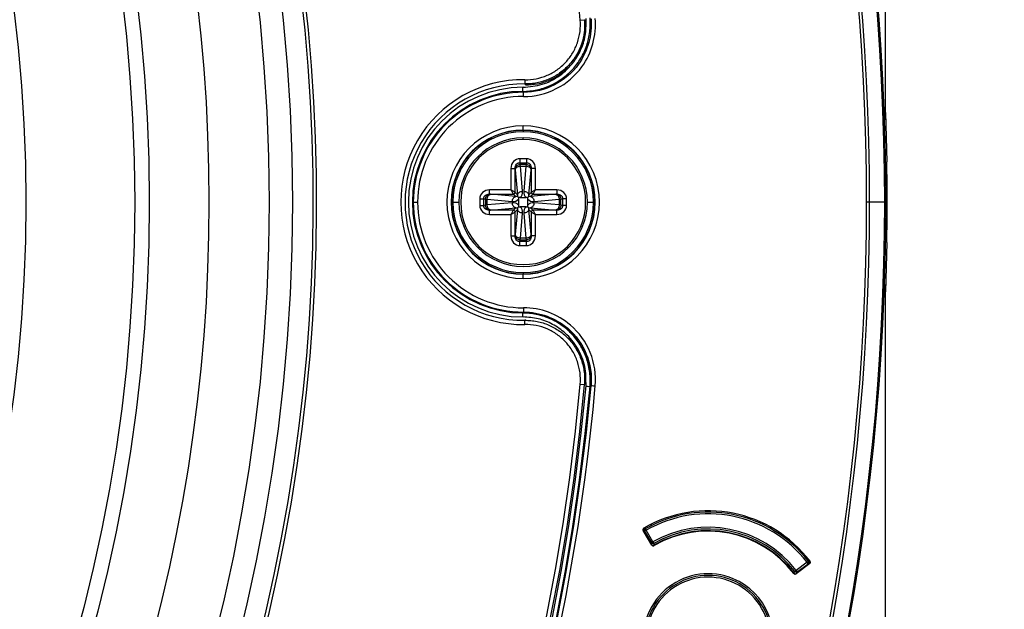
# Model space of a CAD drawing. Units: millimetres. Extents: x 69 to 1126, y 56 to 792.
# Drawn here: x 342 to 389, y 604 to 632 of the extents above; entities that cross this region are included whole.
import ezdxf

# ---------------------------------------------------------------- set-up
doc = ezdxf.new("R2010")
doc.units = ezdxf.units.MM
doc.header["$PDSIZE"] = -1
doc.layers.add('10', color=1, linetype='Continuous')
doc.styles.add('SLDTEXTSTYLE3', font='TXT', dxfattribs={"width": 0.7})
doc.dimstyles.new('SLDDIMSTYLE0', dxfattribs={"dimtxt": 12.733073, "dimasz": 12.733073, "dimexe": 0, "dimexo": 0.0625, "dimgap": 3.183268, "dimtad": 1, "dimdec": 1, "dimlfac": 1.25, "dimrnd": 1e-09, "dimzin": 12, "dimdsep": 46, "dimtxsty": 'SLDTEXTSTYLE3', "dimsah": 1, "dimcen": 0.09, "dimadec": 0, "dimazin": 3, "dimtfac": 1, "dimtdec": 1, "dimtofl": 0, "dimtmove": 0, "dimatfit": 3, "dimfxl": 1, "dimfrac": 2, "dimtolj": 1, "dimtzin": 12, "dimarcsym": 0})

# ---------------------------------------------------------------- blocks, each defined once
blk = doc.blocks.new('_D_1')
at = {"layer": '10', "color": 0, "lineweight": -2, "transparency": 16777216}
for p, q in [((383.086, 735.71), (413.633, 735.71)), ((413.633, 523.723), (413.633, 722.977)), ((383.086, 510.99), (413.633, 510.99))]:
    blk.add_line(p, q, dxfattribs=at)
at = {"layer": '10', "color": 0, "transparency": 16777216}
for points in [[(411.511, 722.977), (415.755, 722.977), (413.633, 735.71)], [(411.511, 523.723), (415.755, 523.723), (413.633, 510.99)]]:
    blk.add_solid(points, dxfattribs=at)
at = {"layer": 'Defpoints', "color": 0, "transparency": 16777216}
for p in [(383.023, 735.71), (413.633, 735.71), (383.023, 510.99)]:
    blk.add_point(p, dxfattribs=at)
at = {"layer": '10', "color": 0, "transparency": 16777216, "insert": (397.716, 619.969), "char_height": 12.73307, "attachment_point": 2, "rotation": 90, "style": 'SLDTEXTSTYLE3'}
blk.add_mtext('\\A1;280.9 [11.06]', dxfattribs=at)

msp = doc.modelspace()

# ---------------------------------------------------------------- linework, layer by layer
at = {"color": 7, "linetype": 'Continuous', "lineweight": 25}
for p, q in [((383.423, 627.2534), (383.423, 646.8101)), ((368.9656, 631.9737), (369.1648, 631.9912)), ((366.2504, 628.597), (366.2499, 628.7886)), ((366.341, 629.1462), (366.3383, 628.9463)), ((383.423, 627.591), (383.4868, 625.2606)), ((366.263, 626.7624), (366.263, 626.9624)), ((366.263, 626.751), (366.263, 626.6822)), ((366.263, 626.3102), (366.263, 626.3902)), ((366.4189, 625.4056), (366.1072, 625.4056)), ((366.1072, 625.2199), (366.4189, 625.2199)), ((366.1249, 625.139), (366.1072, 625.2199)), ((366.4012, 625.139), (366.1249, 625.139)), ((366.1293, 625.0566), (366.1249, 625.139)), ((366.2381, 623.8673), (366.1293, 625.0566)), ((366.1293, 625.0566), (366.3967, 625.0566)), ((366.3967, 625.0566), (366.288, 623.8673)), ((366.4012, 625.139), (366.3967, 625.0566)), ((366.4189, 625.2199), (366.4012, 625.139)), ((383.4861, 625.2606), (383.4868, 625.2606)), ((365.6798, 624.947), (365.6798, 623.9335)), ((365.879, 623.8139), (365.879, 624.947)), ((365.879, 624.947), (365.8858, 624.9161)), ((365.8902, 624.8832), (365.999, 623.6939)), ((366.527, 623.6939), (366.6358, 624.8832)), ((366.6403, 624.9161), (366.6471, 624.947)), ((366.6471, 624.947), (366.6471, 623.8139)), ((366.8463, 623.9335), (366.8463, 624.947)), ((365.6798, 623.9335), (364.6662, 623.9335)), ((364.6662, 623.7342), (365.7993, 623.7342)), ((364.6971, 623.7275), (364.6662, 623.7342)), ((365.9193, 623.6142), (364.73, 623.723)), ((365.7993, 623.7342), (365.9193, 623.6142)), ((365.999, 623.6939), (365.879, 623.8139)), ((365.9992, 623.6141), (365.9193, 623.6142)), ((365.999, 623.6939), (365.9992, 623.6141)), ((366.0453, 623.5679), (366.0385, 623.4908)), ((366.1224, 623.5748), (366.0453, 623.5679)), ((366.1224, 623.5748), (366.4037, 623.5748)), ((366.4808, 623.5679), (366.4037, 623.5748)), ((366.4876, 623.4908), (366.4808, 623.5679)), ((366.5269, 623.6141), (366.527, 623.6939)), ((366.6067, 623.6142), (366.5269, 623.6141)), ((366.6471, 623.8139), (366.527, 623.6939)), ((366.6067, 623.6142), (366.7268, 623.7342)), ((367.796, 623.723), (366.6067, 623.6142)), ((366.7268, 623.7342), (367.8599, 623.7342)), ((367.8599, 623.9335), (366.8463, 623.9335)), ((367.8599, 623.7342), (367.829, 623.7275)), ((361.0596, 623.3502), (361.0162, 623.3502)), ((361.0596, 623.3502), (361.2596, 623.3502)), ((362.8508, 623.3502), (362.8623, 623.3502)), ((362.931, 623.3502), (363.223, 623.3502)), ((364.2076, 623.5061), (364.2076, 623.1943)), ((364.3933, 623.1943), (364.3933, 623.5061)), ((364.3933, 623.5061), (364.4743, 623.4884)), ((364.4743, 623.212), (364.3933, 623.1943)), ((364.4743, 623.4884), (364.4743, 623.212)), ((364.4743, 623.4884), (364.5566, 623.4839)), ((364.5566, 623.2165), (364.4743, 623.212)), ((364.5566, 623.4839), (365.7459, 623.3751)), ((364.5566, 623.2165), (364.5566, 623.4839)), ((365.7459, 623.3253), (364.5566, 623.2165)), ((366.0385, 623.4908), (366.0385, 623.2095)), ((366.0385, 623.2095), (366.0453, 623.1325)), ((366.0453, 623.1325), (366.1224, 623.1256)), ((366.4037, 623.1256), (366.1224, 623.1256)), ((366.4037, 623.1256), (366.4808, 623.1325)), ((366.4808, 623.1325), (366.4876, 623.2095)), ((366.4876, 623.2095), (366.4876, 623.4908)), ((366.7802, 623.3751), (367.9695, 623.4839)), ((367.9695, 623.2165), (366.7802, 623.3253)), ((367.9695, 623.4839), (368.0518, 623.4884)), ((367.9695, 623.4839), (367.9695, 623.2165)), ((368.0518, 623.212), (367.9695, 623.2165)), ((368.0518, 623.4884), (368.1327, 623.5061)), ((368.0518, 623.212), (368.0518, 623.4884)), ((368.1327, 623.1943), (368.0518, 623.212)), ((368.1327, 623.5061), (368.1327, 623.1943)), ((368.3184, 623.1943), (368.3184, 623.5061)), ((369.303, 623.3502), (369.595, 623.3502)), ((369.6638, 623.3502), (369.6753, 623.3502)), ((382.6702, 623.3502), (382.5319, 623.3502)), ((383.3891, 623.3502), (382.6702, 623.3502)), ((383.3891, 623.3502), (383.4506, 623.3502)), ((383.5023, 623.3502), (383.4506, 623.3502)), ((364.6662, 622.9662), (364.6971, 622.9729)), ((365.7993, 622.9662), (364.6662, 622.9662)), ((364.6662, 622.7669), (365.6798, 622.7669)), ((364.73, 622.9774), (365.9193, 623.0862)), ((365.6798, 622.7669), (365.6798, 621.7533)), ((365.9193, 623.0862), (365.7993, 622.9662)), ((365.879, 622.8865), (365.999, 623.0065)), ((365.879, 621.7533), (365.879, 622.8865)), ((365.999, 623.0065), (365.8902, 621.8172)), ((365.9193, 623.0862), (365.9992, 623.0863)), ((365.9992, 623.0863), (365.999, 623.0065)), ((366.1293, 621.6438), (366.2381, 622.8331)), ((366.288, 622.8331), (366.3967, 621.6438)), ((366.527, 623.0065), (366.5269, 623.0863)), ((366.5269, 623.0863), (366.6067, 623.0862)), ((366.6358, 621.8172), (366.527, 623.0065)), ((366.527, 623.0065), (366.6471, 622.8865)), ((366.7268, 622.9662), (366.6067, 623.0862)), ((366.6067, 623.0862), (367.796, 622.9774)), ((366.6471, 622.8865), (366.6471, 621.7533)), ((367.8599, 622.9662), (366.7268, 622.9662)), ((366.8463, 621.7533), (366.8463, 622.7669)), ((366.8463, 622.7669), (367.8599, 622.7669)), ((367.829, 622.9729), (367.8599, 622.9662)), ((365.8858, 621.7843), (365.879, 621.7533)), ((366.6471, 621.7533), (366.6403, 621.7843)), ((366.1072, 621.4805), (366.1249, 621.5614)), ((366.4189, 621.4805), (366.1072, 621.4805)), ((366.1072, 621.2948), (366.4189, 621.2948)), ((366.1249, 621.5614), (366.1293, 621.6438)), ((366.1249, 621.5614), (366.4012, 621.5614)), ((366.3967, 621.6438), (366.1293, 621.6438)), ((366.3967, 621.6438), (366.4012, 621.5614)), ((366.4012, 621.5614), (366.4189, 621.4805)), ((383.4868, 621.4397), (383.423, 619.1094)), ((383.4868, 621.4397), (383.4861, 621.4397)), ((366.263, 620.0182), (366.263, 619.9494)), ((366.263, 619.738), (366.263, 619.938)), ((383.423, 599.8903), (383.423, 619.447)), ((366.2504, 618.1034), (366.2561, 618.1117)), ((366.341, 617.5542), (366.3383, 617.7541)), ((368.9656, 614.7267), (369.1648, 614.7092)), ((369.4388, 614.6297), (369.4297, 614.6211)), ((372.3578, 607.1119), (371.9469, 607.7986)), ((371.9685, 607.8014), (371.9662, 607.7897)), ((372.0166, 607.7678), (371.9973, 607.7565)), ((371.9984, 607.7468), (371.9973, 607.7565)), ((372.0211, 607.7602), (371.9984, 607.7468)), ((372.0854, 607.8085), (372.0166, 607.7678)), ((372.0166, 607.7678), (372.342, 607.2167)), ((372.0457, 607.8779), (372.0854, 607.8085)), ((372.4109, 607.2574), (372.0854, 607.8085)), ((372.3203, 608.095), (372.309, 608.0201)), ((372.342, 607.2167), (372.4109, 607.2574)), ((372.4109, 607.2574), (372.4505, 607.1879)), ((372.3074, 607.1962), (372.342, 607.2167)), ((372.4901, 607.1184), (372.4505, 607.1879)), ((379.7094, 606.292), (379.7727, 606.3409)), ((379.0714, 605.8093), (379.1346, 605.8583)), ((379.1346, 605.8583), (379.1979, 605.9073)), ((379.8337, 606.2298), (379.1912, 605.7526)), ((379.7094, 606.292), (379.1979, 605.9073)), ((379.1979, 605.9073), (379.2459, 605.8434)), ((379.2459, 605.8434), (379.7575, 606.2281)), ((379.2701, 605.8113), (379.2459, 605.8434)), ((379.7575, 606.2281), (379.7094, 606.292)), ((379.7662, 606.2017), (379.7504, 606.2227)), ((379.7709, 606.2102), (379.7575, 606.2281)), ((379.7709, 606.2102), (379.7662, 606.2017)), ((379.8124, 606.229), (379.8148, 606.2407))]:
    msp.add_line(p, q, dxfattribs=at)
at = {"color": 7, "linetype": 'Continuous', "lineweight": 25, "flags": 128}
for points in [[(369.2069, 631.9508), (369.1833, 631.9735), (369.1648, 631.9912)], [(366.3383, 628.9463), (366.3539, 628.9245), (366.3646, 628.9095)], [(366.2798, 618.1468), (366.2665, 618.1271), (366.2561, 618.1117)], [(366.3646, 617.7909), (366.3506, 617.7712), (366.3383, 617.7541)], [(369.1648, 614.7092), (369.1884, 614.7318), (369.2069, 614.7496)], [(369.4388, 614.6297), (369.4603, 614.65), (369.4772, 614.6661)]]:
    msp.add_lwpolyline(points, dxfattribs=at)
at = {"color": 7, "linetype": 'Continuous', "lineweight": 25}
for radius in [84.267, 83.1641, 77.4919, 76.8, 71.6478]:
    msp.add_circle((271.063, 623.3502), radius, dxfattribs=at)
for centre, radius, start, end in [((271.063, 623.3502), 112.3876, 0, 180), ((271.063, 623.3502), 112.3261, 0, 180), ((271.063, 623.3502), 111.6072, 0, 180), ((271.063, 623.3502), 111.4689, 0, 180), ((271.063, 623.3502), 85.4117, 345.688449, 59.373604), ((271.063, 623.3502), 85.2519, 345.688449, 59.373604), ((271.063, 623.3502), 80.3319, 323.377745, 36.617286), ((271.063, 623.3502), 98.2816, 5.033753, 8.49716), ((366.263, 623.3502), 5.7965, 89.22929, 270.77071), ((366.263, 623.3502), 5.5966, 89.22929, 270.77071), ((366.263, 623.3502), 5.4384, 90.07627, 269.92373), ((366.263, 623.3502), 5.2468, 90.13797, 180), ((366.263, 623.3502), 5.2034, 89.81564, 180), ((366.263, 623.3502), 5.0035, 89.81564, 180), ((356.2892, 621.8207), 12.0476, 33.97685, 34.22604), ((366.263, 623.3502), 3.6122, 90, 270), ((366.263, 623.3502), 3.6122, 270, 90), ((366.263, 623.3502), 3.4122, 90, 180), ((366.263, 623.3502), 3.4008, 90, 180), ((366.263, 623.3502), 3.332, 90, 180), ((366.263, 623.3502), 3.04, 90, 180), ((366.263, 623.3502), 3.4122, 0, 90), ((366.263, 623.3502), 3.4008, 0, 90), ((366.263, 623.3502), 3.332, 0, 90), ((366.263, 623.3502), 3.04, 0, 90), ((366.263, 623.3502), 2.96, 180, 90), ((366.263, 623.3502), 2.96, 90, 180), ((271.063, 623.3502), 112.4393, 0, 0.973555), ((271.063, 623.3502), 112.44, 359.026451, 0.973549), ((271.063, 623.3502), 112.3876, 180, 0), ((271.063, 623.3502), 112.3261, 180, 0), ((271.063, 623.3502), 111.6072, 180, 0), ((271.063, 623.3502), 111.4689, 180, 0), ((366.263, 623.3502), 5.2468, 180, 269.86204), ((366.263, 623.3502), 5.2034, 180, 270.18436), ((366.263, 623.3502), 5.0035, 180, 270.18436), ((366.263, 623.3502), 3.4122, 180, 270), ((366.263, 623.3502), 3.4008, 180, 270), ((366.263, 623.3502), 3.332, 180, 270), ((366.263, 623.3502), 3.04, 180, 0), ((366.263, 623.3502), 3.4122, 270, 0), ((366.263, 623.3502), 3.4008, 270, 0), ((366.263, 623.3502), 3.332, 270, 0), ((271.063, 623.3502), 112.4393, 359.026445, 0), ((271.063, 623.3502), 98.2816, 275.033753, 354.966247), ((271.063, 623.3502), 98.4815, 275.033753, 354.966247), ((271.063, 623.3502), 98.7966, 275.042758, 354.957242), ((271.063, 623.3502), 98.9965, 275.042758, 354.957242), ((271.063, 623.3502), 98.5616, 275.065719, 354.934281), ((271.063, 623.3502), 98.7532, 275.071175, 354.928828), ((375.0263, 602.6706), 6.0618, 37.27992, 120.22008), ((375.0263, 602.6706), 6, 37.71398, 119.78602), ((375.0263, 602.6706), 5.92, 37.71398, 119.78602), ((372.0854, 607.8085), 0.08, 119.78602, 210.56031), ((375.0263, 602.6706), 6, 119.78602, 120.14758), ((375.0263, 602.6706), 5.28, 37.80784, 119.69216), ((375.0263, 602.6706), 5.2, 37.80784, 119.69216), ((375.0263, 602.6706), 5.1018, 37.38468, 120.11532), ((375.0263, 602.6706), 5.12, 37.80784, 119.69216), ((372.4109, 607.2574), 0.08, 210.56031, 299.69216), ((372.4109, 607.2574), 0.16, 251.84607, 299.69216), ((379.7094, 606.292), 0.08, 306.93969, 37.71398), ((379.1979, 605.9073), 0.08, 217.80784, 306.93969), ((375.0263, 602.6706), 3.08, 67.5, 247.5), ((375.0263, 602.6706), 3, 348.75, 168.75), ((375.0263, 602.6706), 2.92, 348.75, 168.75), ((375.0263, 602.6706), 3.08, 247.5, 67.5), ((379.1979, 605.9073), 0.16, 217.80784, 265.22445)]:
    msp.add_arc(centre, radius, start, end, dxfattribs=at)
for centre, major_axis, ratio, start_param, end_param in [((366.1215, 624.9317), (-0.1016, 0.4645), 0.9254285, 6.0834723, 7.6218942), ((366.4046, 624.9317), (0.1016, 0.4645), 0.9254285, 4.9444765, 6.4828983), ((365.8806, 624.7676), (0, 0.16), 0.0874887, 5.5200057, 5.9026789), ((366.6455, 624.7676), (0, 0.16), 0.0874887, 0.3805064, 0.7631796), ((364.6815, 623.4918), (-0.4645, 0.1016), 0.9254285, 4.9444765, 6.4828983), ((364.8457, 623.7327), (0.16, 0), 0.0874887, 3.522099, 3.9047723), ((365.9166, 623.87), (-0.1529, 0.3277), 0.8686423, 3.3390215, 4.3197435), ((366.6094, 623.87), (0.1529, 0.3277), 0.8686423, 1.9634418, 2.9441638), ((367.6804, 623.7327), (0.16, 0), 0.0874887, 5.5200057, 5.9026789), ((367.8445, 623.4918), (0.4645, 0.1016), 0.9254285, 6.0834723, 7.6218942), ((364.6815, 623.2086), (-0.4645, -0.1016), 0.9254285, 6.0834723, 7.6218942), ((365.7432, 623.6966), (0.3277, -0.1529), 0.8686423, 5.1050345, 6.0857565), ((365.7432, 623.0038), (0.3277, 0.1529), 0.8686423, 0.1974288, 1.1781508), ((365.9166, 622.8304), (0.1529, 0.3277), 0.8686423, 5.1050345, 6.0857565), ((366.6094, 622.8304), (-0.1529, 0.3277), 0.8686423, 0.1974288, 1.1781508), ((366.7829, 623.6966), (0.3277, 0.1529), 0.8686423, 3.3390215, 4.3197435), ((366.7829, 623.0038), (0.3277, -0.1529), 0.8686423, 1.9634418, 2.9441638), ((367.8445, 623.2086), (0.4645, -0.1016), 0.9254285, 4.9444765, 6.4828983), ((364.8457, 622.9677), (0.16, 0), 0.0874887, 2.3784131, 2.7610863), ((367.6804, 622.9677), (0.16, 0), 0.0874887, 0.3805064, 0.7631796), ((366.1215, 621.7687), (-0.1016, -0.4645), 0.9254285, 4.9444765, 6.4828983), ((365.8806, 621.9328), (0, 0.16), 0.0874887, 3.522099, 3.9047723), ((366.4046, 621.7687), (0.1016, -0.4645), 0.9254285, 6.0834723, 7.6218942), ((366.6455, 621.9328), (0, 0.16), 0.0874887, 2.3784131, 2.7610863)]:
    msp.add_ellipse(centre, major_axis=major_axis, ratio=ratio, start_param=start_param, end_param=end_param, dxfattribs=at)
for points, knots in [([(366.2504, 628.597), (366.3601, 628.5973), (366.472, 628.6036), (366.6906, 628.6276), (366.7989, 628.6452), (367.1209, 628.7147), (367.3339, 628.7841), (367.7372, 628.9622), (367.9281, 629.0705), (368.2876, 629.3271), (368.4548, 629.4756), (368.7507, 629.7996), (368.8824, 629.9772), (369.1086, 630.3592), (369.2004, 630.5588), (369.3419, 630.9749), (369.3918, 631.193), (369.4454, 631.6342), (369.4494, 631.8567), (369.4298, 632.0784)], [0, 0, 0, 0, 0.0625, 0.0625, 0.125, 0.125, 0.25, 0.25, 0.375, 0.375, 0.5, 0.5, 0.625, 0.625, 0.75, 0.75, 0.875, 0.875, 1, 1, 1, 1]), ([(366.2558, 628.7886), (366.5652, 628.8169), (367.184, 628.8735), (368.023, 629.3116), (368.6482, 629.9183), (369.0414, 630.6147), (369.253, 631.3219), (369.2441, 631.8093), (369.2396, 632.053)], [0, 0, 0, 0, 0.1865496, 0.3730914, 0.5596396, 0.7064246, 0.8532065, 1, 1, 1, 1]), ([(366.2791, 628.3536), (366.8172, 628.3519), (367.8918, 628.6093), (369.3654, 629.87), (369.7473, 631.2479), (369.6764, 632.0519)], [0, 0, 0, 0, 0.2857143, 0.5714286, 1, 1, 1, 1]), ([(369.4772, 632.0343), (369.544, 631.2776), (369.1845, 629.9807), (367.7976, 628.7942), (366.7862, 628.552), (366.2798, 628.5536)], [0, 0, 0, 0, 0.4285714, 0.7142857, 1, 1, 1, 1]), ([(369.1648, 631.9912), (369.1733, 631.8946), (369.1765, 631.7958), (369.1726, 631.6016), (369.1656, 631.5049), (369.1294, 631.2159), (369.0847, 631.023), (368.9589, 630.6551), (368.878, 630.4788), (368.6784, 630.1425), (368.5606, 629.9853), (368.2971, 629.7014), (368.1489, 629.5717), (367.8301, 629.3465), (367.6611, 629.2516), (367.3039, 629.0979), (367.1151, 629.039), (366.8265, 628.9812), (366.7292, 628.967), (366.5344, 628.9489), (366.4353, 628.945), (366.3383, 628.9463)], [0, 0, 0, 0, 0.0625, 0.0625, 0.125, 0.125, 0.25, 0.25, 0.375, 0.375, 0.5, 0.5, 0.625, 0.625, 0.75, 0.75, 0.875, 0.875, 0.9375, 0.9375, 1, 1, 1, 1]), ([(366.341, 629.1462), (366.5238, 629.1438), (366.7035, 629.1608), (367.0572, 629.2311), (367.2331, 629.2854), (367.5655, 629.4278), (367.7227, 629.5157), (368.0194, 629.7247), (368.1574, 629.8451), (368.4028, 630.1089), (368.5125, 630.2548), (368.6982, 630.5675), (368.7736, 630.7314), (368.8908, 631.0734), (368.9324, 631.2528), (368.9774, 631.611), (368.9816, 631.7915), (368.9656, 631.9737)], [0, 0, 0, 0, 0.125, 0.125, 0.25, 0.25, 0.375, 0.375, 0.5, 0.5, 0.625, 0.625, 0.75, 0.75, 0.875, 0.875, 1, 1, 1, 1]), ([(368.825, 630.2843), (368.9109, 630.4512), (369.0865, 630.7922), (369.2196, 631.3634), (369.2112, 631.7551), (369.2069, 631.9508)], [0, 0, 0, 0, 0.3239724, 0.6621017, 1, 1, 1, 1]), ([(366.3661, 628.9073), (366.5617, 628.9157), (366.9531, 628.9323), (367.515, 629.1128), (368.0042, 629.371), (368.262, 629.6131), (368.3771, 629.7212)], [0, 0, 0, 0, 0.2626463, 0.5253712, 0.7879875, 1, 1, 1, 1]), ([(366.2791, 628.3536), (366.2793, 628.4054), (366.2795, 628.4569), (366.2797, 628.5307), (366.2798, 628.5527), (366.2798, 628.5536)], [0, 0, 0, 0, 0.5, 0.5, 1, 1, 1, 1]), ([(365.879, 624.947), (365.882, 624.9864), (365.8872, 625.0564), (365.931, 625.1337), (365.9764, 625.178), (366.0172, 625.2028), (366.0615, 625.218), (366.092, 625.2193), (366.1072, 625.2199)], [0, 0, 0, 0, 0.2996313, 0.5326543, 0.6557145, 0.7732441, 0.8872679, 1, 1, 1, 1]), ([(366.4189, 625.2199), (366.4341, 625.2193), (366.4646, 625.218), (366.5089, 625.2028), (366.5497, 625.178), (366.595, 625.1337), (366.6389, 625.0564), (366.6441, 624.9864), (366.6471, 624.947)], [0, 0, 0, 0, 0.1127321, 0.2267559, 0.3442855, 0.4673457, 0.7003687, 1, 1, 1, 1]), ([(364.3933, 623.5061), (364.3939, 623.5213), (364.3952, 623.5518), (364.4104, 623.596), (364.4352, 623.6369), (364.4795, 623.6822), (364.5568, 623.726), (364.6268, 623.7313), (364.6662, 623.7342)], [0, 0, 0, 0, 0.1127321, 0.2267559, 0.3442855, 0.4673457, 0.7003687, 1, 1, 1, 1]), ([(365.6798, 623.9335), (365.6966, 623.9049), (365.7254, 623.8563), (365.7639, 623.7937), (365.7853, 623.7573), (365.7962, 623.7392), (365.7983, 623.7359), (365.7993, 623.7342)], [0, 0, 0, 0, 0.3070454, 0.5231077, 0.7737728, 0.88958, 1, 1, 1, 1]), ([(365.879, 623.8139), (365.8774, 623.8149), (365.874, 623.817), (365.8559, 623.828), (365.8195, 623.8494), (365.7569, 623.8879), (365.7083, 623.9166), (365.6798, 623.9335)], [0, 0, 0, 0, 0.11042, 0.2262272, 0.4768923, 0.6929546, 1, 1, 1, 1]), ([(366.0453, 623.5679), (366.0344, 623.5789), (366.0089, 623.6043), (366.0027, 623.6105), (365.9992, 623.6141)], [0, 0, 0, 0, 0.4299138, 1, 1, 1, 1]), ([(366.5269, 623.6141), (366.5234, 623.6105), (366.5172, 623.6043), (366.4917, 623.5789), (366.4808, 623.5679)], [0, 0, 0, 0, 0.5700862, 1, 1, 1, 1]), ([(366.8463, 623.9335), (366.8178, 623.9166), (366.7691, 623.8879), (366.7065, 623.8494), (366.6701, 623.828), (366.6521, 623.817), (366.6487, 623.8149), (366.6471, 623.8139)], [0, 0, 0, 0, 0.3070454, 0.5231077, 0.7737728, 0.88958, 1, 1, 1, 1]), ([(366.7268, 623.7342), (366.7278, 623.7359), (366.7298, 623.7392), (366.7408, 623.7573), (366.7622, 623.7937), (366.8007, 623.8563), (366.8294, 623.9049), (366.8463, 623.9335)], [0, 0, 0, 0, 0.11042, 0.2262272, 0.4768923, 0.6929546, 1, 1, 1, 1]), ([(367.8599, 623.7342), (367.8993, 623.7313), (367.9692, 623.726), (368.0465, 623.6822), (368.0908, 623.6369), (368.1157, 623.596), (368.1309, 623.5518), (368.1321, 623.5213), (368.1327, 623.5061)], [0, 0, 0, 0, 0.2996313, 0.5326543, 0.6557145, 0.7732441, 0.8872679, 1, 1, 1, 1]), ([(364.6662, 622.9662), (364.6268, 622.9691), (364.5568, 622.9743), (364.4795, 623.0182), (364.4352, 623.0635), (364.4104, 623.1044), (364.3952, 623.1486), (364.3939, 623.1791), (364.3933, 623.1943)], [0, 0, 0, 0, 0.2996313, 0.5326543, 0.6557145, 0.7732441, 0.8872679, 1, 1, 1, 1]), ([(366.0453, 623.1325), (366.0344, 623.1215), (366.0089, 623.0961), (366.0027, 623.0898), (365.9992, 623.0863)], [0, 0, 0, 0, 0.4299138, 1, 1, 1, 1]), ([(366.4808, 623.1325), (366.4918, 623.1214), (366.5092, 623.1041), (366.5187, 623.0945), (366.5233, 623.09), (366.5253, 623.0877), (366.5261, 623.0864), (366.5267, 623.0864), (366.5269, 623.0864)], [0, 0, 0, 0, 0.4294728, 0.6748574, 0.8254411, 0.945745, 0.9816074, 1, 1, 1, 1]), ([(368.1327, 623.1943), (368.1321, 623.1791), (368.1309, 623.1486), (368.1157, 623.1044), (368.0908, 623.0635), (368.0465, 623.0182), (367.9692, 622.9743), (367.8993, 622.9691), (367.8599, 622.9662)], [0, 0, 0, 0, 0.1127321, 0.2267559, 0.3442855, 0.4673457, 0.7003687, 1, 1, 1, 1]), ([(365.7993, 622.9662), (365.7983, 622.9645), (365.7962, 622.9611), (365.7853, 622.9431), (365.7639, 622.9067), (365.7254, 622.8441), (365.6966, 622.7955), (365.6798, 622.7669)], [0, 0, 0, 0, 0.11042, 0.2262272, 0.4768923, 0.6929546, 1, 1, 1, 1]), ([(365.6798, 622.7669), (365.7083, 622.7838), (365.7569, 622.8125), (365.8195, 622.851), (365.8559, 622.8724), (365.874, 622.8834), (365.8774, 622.8855), (365.879, 622.8865)], [0, 0, 0, 0, 0.3070454, 0.5231077, 0.7737728, 0.88958, 1, 1, 1, 1]), ([(366.6471, 622.8865), (366.6487, 622.8855), (366.6521, 622.8834), (366.6701, 622.8724), (366.7065, 622.851), (366.7691, 622.8125), (366.8178, 622.7838), (366.8463, 622.7669)], [0, 0, 0, 0, 0.11042, 0.2262272, 0.4768923, 0.6929546, 1, 1, 1, 1]), ([(366.8463, 622.7669), (366.8294, 622.7955), (366.8007, 622.8441), (366.7622, 622.9067), (366.7408, 622.9431), (366.7298, 622.9611), (366.7278, 622.9645), (366.7268, 622.9662)], [0, 0, 0, 0, 0.3070454, 0.5231077, 0.7737728, 0.88958, 1, 1, 1, 1]), ([(366.1072, 621.4805), (366.092, 621.4811), (366.0615, 621.4823), (366.0172, 621.4976), (365.9764, 621.5224), (365.931, 621.5667), (365.8872, 621.644), (365.882, 621.714), (365.879, 621.7533)], [0, 0, 0, 0, 0.1127321, 0.2267559, 0.3442855, 0.4673457, 0.7003687, 1, 1, 1, 1]), ([(366.6471, 621.7533), (366.6441, 621.714), (366.6389, 621.644), (366.595, 621.5667), (366.5497, 621.5224), (366.5089, 621.4976), (366.4646, 621.4823), (366.4341, 621.4811), (366.4189, 621.4805)], [0, 0, 0, 0, 0.2996313, 0.5326543, 0.6557145, 0.7732441, 0.8872679, 1, 1, 1, 1]), ([(366.2499, 617.9036), (366.25, 617.9554), (366.2502, 618.0068), (366.2503, 618.0806), (366.2504, 618.1025), (366.2504, 618.1034)], [0, 0, 0, 0, 0.5, 0.5, 1, 1, 1, 1]), ([(369.4297, 614.6211), (369.4494, 614.8429), (369.4454, 615.0627), (369.3932, 615.4989), (369.344, 615.7176), (369.2032, 616.1352), (369.1118, 616.3347), (368.8877, 616.7153), (368.7552, 616.8952), (368.4599, 617.2199), (368.2946, 617.3676), (367.9341, 617.6263), (367.7432, 617.735), (367.3411, 617.9137), (367.1284, 617.9837), (366.694, 618.0782), (366.473, 618.1029), (366.2504, 618.1034)], [0, 0, 0, 0, 0.125, 0.125, 0.25, 0.25, 0.375, 0.375, 0.5, 0.5, 0.625, 0.625, 0.75, 0.75, 0.875, 0.875, 1, 1, 1, 1]), ([(366.2561, 618.1117), (366.308, 618.1109), (366.4117, 618.1093), (366.567, 618.0969), (366.7215, 618.0774), (366.8749, 618.0502), (367.0269, 618.0157), (367.177, 617.9738), (367.3251, 617.9249), (367.4707, 617.8689), (367.6134, 617.806), (367.7531, 617.7363), (367.8892, 617.6601), (368.0215, 617.5774), (368.1496, 617.4883), (368.2731, 617.393), (368.3918, 617.2916), (368.5053, 617.1843), (368.6454, 617.0382), (368.8045, 616.8467), (368.9716, 616.6035), (369.1159, 616.346), (369.2359, 616.0765), (369.3303, 615.7971), (369.3987, 615.5103), (369.4402, 615.2185), (369.4568, 614.9239), (369.4448, 614.7278), (369.4388, 614.6297)], [0, 0, 0, 0, 0.0293671, 0.0587304, 0.0880972, 0.1174719, 0.1468566, 0.1762516, 0.2056557, 0.235067, 0.2644829, 0.293901, 0.3233198, 0.3527383, 0.3821575, 0.4115803, 0.4410122, 0.4704589, 0.4999228, 0.5555161, 0.6111252, 0.6667251, 0.7222952, 0.777837, 0.8333693, 0.8889013, 0.9444397, 1, 1, 1, 1]), ([(369.6764, 614.6485), (369.7237, 615.1845), (369.5582, 616.2769), (368.427, 617.852), (367.0863, 618.3494), (366.2791, 618.3468)], [0, 0, 0, 0, 0.2857143, 0.5714286, 1, 1, 1, 1]), ([(366.2798, 618.1468), (367.0394, 618.1493), (368.3013, 617.6812), (369.366, 616.1987), (369.5217, 615.1706), (369.4772, 614.6661)], [0, 0, 0, 0, 0.4285714, 0.7142857, 1, 1, 1, 1]), ([(369.2396, 614.6474), (369.2392, 614.9581), (369.2383, 615.5795), (368.8771, 616.4543), (368.329, 617.1313), (367.6705, 617.5854), (366.9852, 617.8596), (366.4989, 617.8944), (366.2558, 617.9118)], [0, 0, 0, 0, 0.1865496, 0.3730914, 0.5596396, 0.7064246, 0.8532065, 1, 1, 1, 1]), ([(366.3383, 617.7541), (366.4353, 617.7554), (366.5341, 617.7515), (366.7276, 617.7336), (366.8236, 617.7196), (367.1094, 617.6628), (367.2987, 617.6043), (367.6558, 617.4515), (367.8251, 617.357), (368.1452, 617.1318), (368.2928, 617.003), (368.5569, 616.7197), (368.6754, 616.5622), (368.8753, 616.2269), (368.9565, 616.0509), (369.0832, 615.6831), (369.1284, 615.4905), (369.1653, 615.1985), (369.1726, 615.1005), (369.1766, 614.9049), (369.1733, 614.8058), (369.1648, 614.7092)], [0, 0, 0, 0, 0.0625, 0.0625, 0.125, 0.125, 0.25, 0.25, 0.375, 0.375, 0.5, 0.5, 0.625, 0.625, 0.75, 0.75, 0.875, 0.875, 0.9375, 0.9375, 1, 1, 1, 1]), ([(368.9656, 614.7267), (368.9816, 614.9089), (368.9774, 615.0893), (368.9325, 615.4471), (368.891, 615.6264), (368.7737, 615.9687), (368.6985, 616.1324), (368.5132, 616.4445), (368.4031, 616.5911), (368.1579, 616.8548), (368.0207, 616.9747), (367.7233, 617.1844), (367.5659, 617.2724), (367.234, 617.4146), (367.058, 617.4691), (366.7036, 617.5396), (366.5238, 617.5566), (366.341, 617.5542)], [0, 0, 0, 0, 0.125, 0.125, 0.25, 0.25, 0.375, 0.375, 0.5, 0.5, 0.625, 0.625, 0.75, 0.75, 0.875, 0.875, 1, 1, 1, 1]), ([(369.2069, 614.7496), (369.2115, 614.9451), (369.2207, 615.3364), (369.0812, 615.9127), (368.8292, 616.4402), (368.5992, 616.7887), (368.4367, 616.9275), (368.4226, 616.9395)], [0, 0, 0, 0, 0.2441383, 0.4885341, 0.7325682, 0.9768743, 1, 1, 1, 1]), ([(369.2307, 614.6387), (369.2822, 614.6342), (369.3334, 614.6296), (369.4069, 614.6231), (369.4288, 614.6212), (369.4297, 614.6211)], [0, 0, 0, 0, 0.5, 0.5, 1, 1, 1, 1]), ([(371.9752, 607.9087), (371.9675, 607.9042), (371.9604, 607.8983), (371.9546, 607.8914), (371.9488, 607.8846), (371.9441, 607.8767), (371.9409, 607.8684), (371.9376, 607.86), (371.9358, 607.851), (371.9356, 607.8421), (371.9353, 607.8332), (371.9365, 607.8241), (371.9392, 607.8156), (371.9411, 607.8097), (371.9437, 607.8039), (371.9469, 607.7986)], [0, 0, 0, 0, 0.00003355864, 0.00003355864, 0.00003355864, 0.00006712107, 0.00006712107, 0.00006712107, 0.00010063077, 0.00010063077, 0.00010063077, 0.00013411642, 0.00013411642, 0.00013411642, 0.00015720342, 0.00015720342, 0.00015720342, 0.00015720342]), ([(371.9662, 607.7897), (371.966, 607.786), (371.9656, 607.7787), (371.9719, 607.7673), (371.9826, 607.7562), (371.9931, 607.7499), (371.9984, 607.7468)], [0, 0, 0, 0, 0.250097, 0.5000262, 0.7500108, 1, 1, 1, 1]), ([(371.9685, 607.8014), (371.9683, 607.7976), (371.9678, 607.7899), (371.9734, 607.7779), (371.9829, 607.7664), (371.9925, 607.7598), (371.9973, 607.7565)], [0, 0, 0, 0, 0.2498745, 0.5, 0.7501255, 1, 1, 1, 1]), ([(371.9692, 607.8048), (371.969, 607.8041), (371.9688, 607.803), (371.9686, 607.8019), (371.9685, 607.8014)], [0, 0, 0, 0, 0.5608375, 1, 1, 1, 1]), ([(371.9692, 607.8048), (371.969, 607.8016), (371.9686, 607.7956), (371.9735, 607.7871), (371.9811, 607.7799), (371.9884, 607.7761), (371.992, 607.7743)], [0, 0, 0, 0, 0.2747037, 0.5271563, 0.7665489, 1, 1, 1, 1]), ([(371.9692, 607.8048), (371.9705, 607.8097), (371.9731, 607.8195), (371.9808, 607.8328), (371.9908, 607.8444), (371.9993, 607.85), (372.0035, 607.8529)], [0, 0, 0, 0, 0.2499954, 0.4999885, 0.7499579, 1, 1, 1, 1]), ([(371.992, 607.7743), (371.989, 607.7824), (371.9829, 607.7986), (371.9835, 607.8227), (371.9912, 607.8432), (372.0017, 607.8512), (372.0069, 607.8552)], [0, 0, 0, 0, 0.2503478, 0.5000924, 0.7500406, 1, 1, 1, 1]), ([(372.0261, 607.8665), (372.0203, 607.863), (372.0088, 607.8562), (371.9975, 607.846), (371.992, 607.841)], [0, 0, 0, 0, 0.5078716, 1, 1, 1, 1]), ([(371.992, 607.7743), (371.9951, 607.7828), (371.9999, 607.7961), (372.0033, 607.8141), (372.005, 607.8176), (372.0053, 607.8177), (372.0054, 607.8172), (372.0055, 607.8153), (372.0053, 607.8109), (372.0055, 607.8066), (372.0056, 607.8041)], [0, 0, 0, 0, 0.469206, 0.7290554, 0.7553829, 0.7784935, 0.8010504, 0.8258514, 0.8964217, 1, 1, 1, 1]), ([(371.9973, 607.7565), (371.9963, 607.7596), (371.9943, 607.7654), (371.9927, 607.7714), (371.992, 607.7743)], [0, 0, 0, 0, 0.5277557, 1, 1, 1, 1]), ([(372.0069, 607.8552), (372.0059, 607.8546), (372.0041, 607.8534), (372.0037, 607.853), (372.0035, 607.8529)], [0, 0, 0, 0, 0.5558443, 1, 1, 1, 1]), ([(372.0352, 607.8708), (372.0311, 607.8689), (372.0239, 607.8657), (372.0121, 607.8584), (372.0069, 607.8552)], [0, 0, 0, 0, 0.5632397, 1, 1, 1, 1]), ([(372.3578, 607.1119), (372.3624, 607.1042), (372.3684, 607.0972), (372.3753, 607.0915), (372.3822, 607.0858), (372.3901, 607.0812), (372.3985, 607.078), (372.4069, 607.0749), (372.4159, 607.0732), (372.4248, 607.073), (372.4338, 607.0729), (372.4429, 607.0742), (372.4513, 607.077), (372.4566, 607.0787), (372.4617, 607.081), (372.4665, 607.0838)], [0, 0, 0, 0, 0.00003355623, 0.00003355623, 0.00003355623, 0.00006711609, 0.00006711609, 0.00006711609, 0.00010062559, 0.00010062559, 0.00010062559, 0.00013411384, 0.00013411384, 0.00013411384, 0.00015465977, 0.00015465977, 0.00015465977, 0.00015465977]), ([(379.7999, 606.3051), (379.7954, 606.3113), (379.7874, 606.3224), (379.782, 606.3279), (379.7797, 606.3303)], [0, 0, 0, 0, 0.5563874, 1, 1, 1, 1]), ([(379.7999, 606.3051), (379.8032, 606.2994), (379.8098, 606.288), (379.8091, 606.2661), (379.8004, 606.2436), (379.7886, 606.231), (379.7827, 606.2246)], [0, 0, 0, 0, 0.2499594, 0.4999076, 0.7496522, 1, 1, 1, 1]), ([(379.8083, 606.2862), (379.8051, 606.293), (379.7985, 606.3068), (379.7905, 606.3175), (379.7864, 606.323)], [0, 0, 0, 0, 0.4921596, 1, 1, 1, 1]), ([(379.8021, 606.3016), (379.8019, 606.302), (379.8017, 606.3025), (379.8004, 606.3043), (379.7999, 606.3051)], [0, 0, 0, 0, 0.5636446, 1, 1, 1, 1]), ([(379.8021, 606.3016), (379.8049, 606.2974), (379.8106, 606.2889), (379.8154, 606.2744), (379.8175, 606.2592), (379.8161, 606.2491), (379.8154, 606.244)], [0, 0, 0, 0, 0.2500421, 0.5000115, 0.7500046, 1, 1, 1, 1]), ([(379.8337, 606.2298), (379.8409, 606.2352), (379.8472, 606.2418), (379.8522, 606.2492), (379.8572, 606.2566), (379.8611, 606.265), (379.8633, 606.2737), (379.8656, 606.2823), (379.8664, 606.2915), (379.8657, 606.3004), (379.865, 606.3093), (379.8627, 606.3182), (379.8591, 606.3263), (379.8566, 606.332), (379.8534, 606.3374), (379.8496, 606.3423)], [0, 0, 0, 0, 0.00003355864, 0.00003355864, 0.00003355864, 0.00006712107, 0.00006712107, 0.00006712107, 0.00010063077, 0.00010063077, 0.00010063077, 0.00013411642, 0.00013411642, 0.00013411642, 0.00015720342, 0.00015720342, 0.00015720342, 0.00015720342]), ([(379.7662, 606.2017), (379.7723, 606.2025), (379.7844, 606.2043), (379.7985, 606.2104), (379.8087, 606.2187), (379.8112, 606.2255), (379.8124, 606.229)], [0, 0, 0, 0, 0.250097, 0.5000262, 0.7500108, 1, 1, 1, 1]), ([(379.8148, 606.2407), (379.8135, 606.237), (379.8111, 606.2297), (379.8014, 606.2208), (379.7881, 606.2138), (379.7767, 606.2114), (379.7709, 606.2102)], [0, 0, 0, 0, 0.2499909, 0.4999778, 0.7499179, 1, 1, 1, 1]), ([(379.7827, 606.2246), (379.7805, 606.2217), (379.7767, 606.2167), (379.7726, 606.2121), (379.7709, 606.2102)], [0, 0, 0, 0, 0.5920885, 1, 1, 1, 1]), ([(379.7816, 606.2574), (379.7826, 606.2597), (379.7843, 606.2635), (379.7859, 606.2677), (379.7867, 606.2694), (379.787, 606.2699), (379.7872, 606.2696), (379.7875, 606.2657), (379.7837, 606.2478), (379.7831, 606.2337), (379.7827, 606.2246)], [0, 0, 0, 0, 0.1036768, 0.174218, 0.1990375, 0.2215991, 0.2446998, 0.2710067, 0.5307911, 1, 1, 1, 1]), ([(379.7827, 606.2246), (379.7867, 606.225), (379.7949, 606.2256), (379.8047, 606.2294), (379.8124, 606.2354), (379.8144, 606.2411), (379.8154, 606.244)], [0, 0, 0, 0, 0.2336737, 0.4728584, 0.7252485, 1, 1, 1, 1]), ([(379.8148, 606.2407), (379.8149, 606.2413), (379.8151, 606.2424), (379.8153, 606.2435), (379.8154, 606.244)], [0, 0, 0, 0, 0.5591567, 1, 1, 1, 1]), ([(379.0801, 605.7683), (379.0855, 605.7612), (379.0923, 605.7549), (379.0997, 605.75), (379.1072, 605.7451), (379.1156, 605.7414), (379.1243, 605.7392), (379.133, 605.7371), (379.1422, 605.7364), (379.1511, 605.7372), (379.16, 605.7381), (379.1688, 605.7405), (379.1769, 605.7442), (379.182, 605.7465), (379.1868, 605.7494), (379.1912, 605.7526)], [0, 0, 0, 0, 0.00003355623, 0.00003355623, 0.00003355623, 0.00006711609, 0.00006711609, 0.00006711609, 0.00010062559, 0.00010062559, 0.00010062559, 0.00013411384, 0.00013411384, 0.00013411384, 0.00015465977, 0.00015465977, 0.00015465977, 0.00015465977])]:
    msp.add_open_spline(points, degree=3, knots=knots, dxfattribs=at)
for points in [[(365.8858, 624.9161), (365.8902, 624.9448), (365.8991, 625.002), (365.9547, 625.0747), (366.0328, 625.1266), (366.0942, 625.1348), (366.1249, 625.139)], [(365.8902, 624.8832), (365.8954, 624.9051), (365.9057, 624.9489), (365.9616, 625.0049), (366.0388, 625.0455), (366.0992, 625.0529), (366.1293, 625.0566)], [(366.1072, 625.4056), (366.1072, 625.3857), (366.1072, 625.346), (366.1072, 625.292), (366.1072, 625.2468), (366.1072, 625.2289), (366.1072, 625.2199)], [(366.3967, 625.0566), (366.4269, 625.0529), (366.4873, 625.0455), (366.5645, 625.0049), (366.6204, 624.9489), (366.6307, 624.9051), (366.6358, 624.8832)], [(366.4012, 625.139), (366.4319, 625.1348), (366.4933, 625.1266), (366.5713, 625.0747), (366.627, 625.002), (366.6359, 624.9448), (366.6403, 624.9161)], [(366.4189, 625.4056), (366.4189, 625.3857), (366.4189, 625.346), (366.4189, 625.292), (366.4189, 625.2468), (366.4189, 625.2289), (366.4189, 625.2199)], [(365.6798, 624.947), (365.7045, 624.947), (365.754, 624.947), (365.8177, 624.947), (365.8645, 624.947), (365.8742, 624.947), (365.879, 624.947)], [(366.8463, 624.947), (366.8216, 624.947), (366.7721, 624.947), (366.7084, 624.947), (366.6615, 624.947), (366.6519, 624.947), (366.6471, 624.947)], [(364.4743, 623.4884), (364.4784, 623.5191), (364.4867, 623.5805), (364.5385, 623.6585), (364.6113, 623.7141), (364.6685, 623.723), (364.6971, 623.7275)], [(364.5566, 623.4839), (364.5603, 623.5141), (364.5678, 623.5744), (364.6084, 623.6516), (364.6643, 623.7076), (364.7081, 623.7179), (364.73, 623.723)], [(364.6662, 623.7342), (364.6662, 623.739), (364.6662, 623.7487), (364.6662, 623.7955), (364.6662, 623.8592), (364.6662, 623.9087), (364.6662, 623.9335)], [(365.7459, 623.3751), (365.7496, 623.4053), (365.7571, 623.4657), (365.7977, 623.5428), (365.8537, 623.5988), (365.8974, 623.6091), (365.9193, 623.6142)], [(365.7993, 623.7342), (365.8097, 623.7355), (365.8305, 623.738), (365.8568, 623.7565), (365.8752, 623.7827), (365.8777, 623.8035), (365.879, 623.8139)], [(365.999, 623.6939), (366.0042, 623.7158), (366.0144, 623.7596), (366.0704, 623.8156), (366.1476, 623.8562), (366.2079, 623.8636), (366.2381, 623.8673)], [(366.288, 623.8673), (366.3181, 623.8636), (366.3785, 623.8562), (366.4557, 623.8156), (366.5116, 623.7596), (366.5219, 623.7158), (366.527, 623.6939)], [(366.6067, 623.6142), (366.6286, 623.6091), (366.6724, 623.5988), (366.7284, 623.5428), (366.769, 623.4657), (366.7765, 623.4053), (366.7802, 623.3751)], [(366.6471, 623.8139), (366.6483, 623.8035), (366.6509, 623.7827), (366.6693, 623.7565), (366.6956, 623.738), (366.7164, 623.7355), (366.7268, 623.7342)], [(367.796, 623.723), (367.8179, 623.7179), (367.8617, 623.7076), (367.9177, 623.6516), (367.9583, 623.5744), (367.9658, 623.5141), (367.9695, 623.4839)], [(367.829, 623.7275), (367.8576, 623.723), (367.9148, 623.7141), (367.9875, 623.6585), (368.0394, 623.5805), (368.0477, 623.5191), (368.0518, 623.4884)], [(367.8599, 623.9335), (367.8599, 623.9087), (367.8599, 623.8592), (367.8599, 623.7955), (367.8599, 623.7487), (367.8599, 623.739), (367.8599, 623.7342)], [(364.2076, 623.5061), (364.2275, 623.5061), (364.2672, 623.5061), (364.3212, 623.5061), (364.3664, 623.5061), (364.3844, 623.5061), (364.3933, 623.5061)], [(364.2076, 623.1943), (364.2275, 623.1943), (364.2672, 623.1943), (364.3212, 623.1943), (364.3664, 623.1943), (364.3844, 623.1943), (364.3933, 623.1943)], [(364.6971, 622.9729), (364.6685, 622.9774), (364.6113, 622.9862), (364.5385, 623.0419), (364.4867, 623.1199), (364.4784, 623.1813), (364.4743, 623.212)], [(364.73, 622.9774), (364.7081, 622.9825), (364.6643, 622.9928), (364.6084, 623.0488), (364.5678, 623.126), (364.5603, 623.1863), (364.5566, 623.2165)], [(365.9193, 623.0862), (365.8974, 623.0913), (365.8537, 623.1016), (365.7977, 623.1575), (365.7571, 623.2347), (365.7496, 623.2951), (365.7459, 623.3253)], [(366.7802, 623.3253), (366.7765, 623.2951), (366.769, 623.2347), (366.7284, 623.1575), (366.6724, 623.1016), (366.6286, 623.0913), (366.6067, 623.0862)], [(367.9695, 623.2165), (367.9658, 623.1863), (367.9583, 623.126), (367.9177, 623.0488), (367.8617, 622.9928), (367.8179, 622.9825), (367.796, 622.9774)], [(368.0518, 623.212), (368.0477, 623.1813), (368.0394, 623.1199), (367.9875, 623.0419), (367.9148, 622.9862), (367.8576, 622.9774), (367.829, 622.9729)], [(368.3184, 623.5061), (368.2986, 623.5061), (368.2589, 623.5061), (368.2048, 623.5061), (368.1596, 623.5061), (368.1417, 623.5061), (368.1327, 623.5061)], [(368.3184, 623.1943), (368.2986, 623.1943), (368.2589, 623.1943), (368.2048, 623.1943), (368.1596, 623.1943), (368.1417, 623.1943), (368.1327, 623.1943)], [(364.6662, 622.7669), (364.6662, 622.7917), (364.6662, 622.8412), (364.6662, 622.9049), (364.6662, 622.9517), (364.6662, 622.9613), (364.6662, 622.9662)], [(365.879, 622.8865), (365.8777, 622.8969), (365.8752, 622.9177), (365.8568, 622.9439), (365.8305, 622.9624), (365.8097, 622.9649), (365.7993, 622.9662)], [(366.2381, 622.8331), (366.2079, 622.8368), (366.1476, 622.8442), (366.0704, 622.8848), (366.0144, 622.9408), (366.0042, 622.9846), (365.999, 623.0065)], [(366.527, 623.0065), (366.5219, 622.9846), (366.5116, 622.9408), (366.4557, 622.8848), (366.3785, 622.8442), (366.3181, 622.8368), (366.288, 622.8331)], [(366.7268, 622.9662), (366.7164, 622.9649), (366.6956, 622.9624), (366.6693, 622.9439), (366.6509, 622.9177), (366.6483, 622.8969), (366.6471, 622.8865)], [(367.8599, 622.7669), (367.8599, 622.7917), (367.8599, 622.8412), (367.8599, 622.9049), (367.8599, 622.9517), (367.8599, 622.9613), (367.8599, 622.9662)], [(365.6798, 621.7533), (365.7045, 621.7533), (365.754, 621.7533), (365.8177, 621.7533), (365.8645, 621.7533), (365.8742, 621.7533), (365.879, 621.7533)], [(366.1249, 621.5614), (366.0942, 621.5656), (366.0328, 621.5738), (365.9547, 621.6257), (365.8991, 621.6984), (365.8902, 621.7556), (365.8858, 621.7843)], [(366.1293, 621.6438), (366.0992, 621.6475), (366.0388, 621.6549), (365.9616, 621.6955), (365.9057, 621.7515), (365.8954, 621.7953), (365.8902, 621.8172)], [(366.6358, 621.8172), (366.6307, 621.7953), (366.6204, 621.7515), (366.5645, 621.6955), (366.4873, 621.6549), (366.4269, 621.6475), (366.3967, 621.6438)], [(366.6403, 621.7843), (366.6359, 621.7556), (366.627, 621.6984), (366.5713, 621.6257), (366.4933, 621.5738), (366.4319, 621.5656), (366.4012, 621.5614)], [(366.8463, 621.7533), (366.8216, 621.7533), (366.7721, 621.7533), (366.7084, 621.7533), (366.6615, 621.7533), (366.6519, 621.7533), (366.6471, 621.7533)], [(366.1072, 621.2948), (366.1072, 621.3146), (366.1072, 621.3544), (366.1072, 621.4084), (366.1072, 621.4536), (366.1072, 621.4715), (366.1072, 621.4805)], [(366.4189, 621.2948), (366.4189, 621.3146), (366.4189, 621.3544), (366.4189, 621.4084), (366.4189, 621.4536), (366.4189, 621.4715), (366.4189, 621.4805)], [(366.2791, 618.3468), (366.2793, 618.295), (366.2796, 618.192), (366.2798, 618.1477), (366.2798, 618.1468)], [(369.4772, 614.6661), (369.4781, 614.666), (369.5222, 614.6621), (369.6248, 614.653), (369.6764, 614.6485)]]:
    msp.add_open_spline(points, degree=3, dxfattribs=at)

# ---------------------------------------------------------------- dimensions: what is measured, and where the dimension line sits
at = {"layer": '10'}
dim = msp.add_linear_dim(base=(413.6327, 735.7102), p1=(383.023, 510.9902), p2=(383.023, 735.7102), angle=90, dimstyle='SLDDIMSTYLE0', dxfattribs=at)
dim.commit()
dim.dimension.update_dxf_attribs({"geometry": '_D_1', "text_midpoint": (413.6327, 619.9687), "dimtype": 160})

doc.saveas('drawing.dxf')
